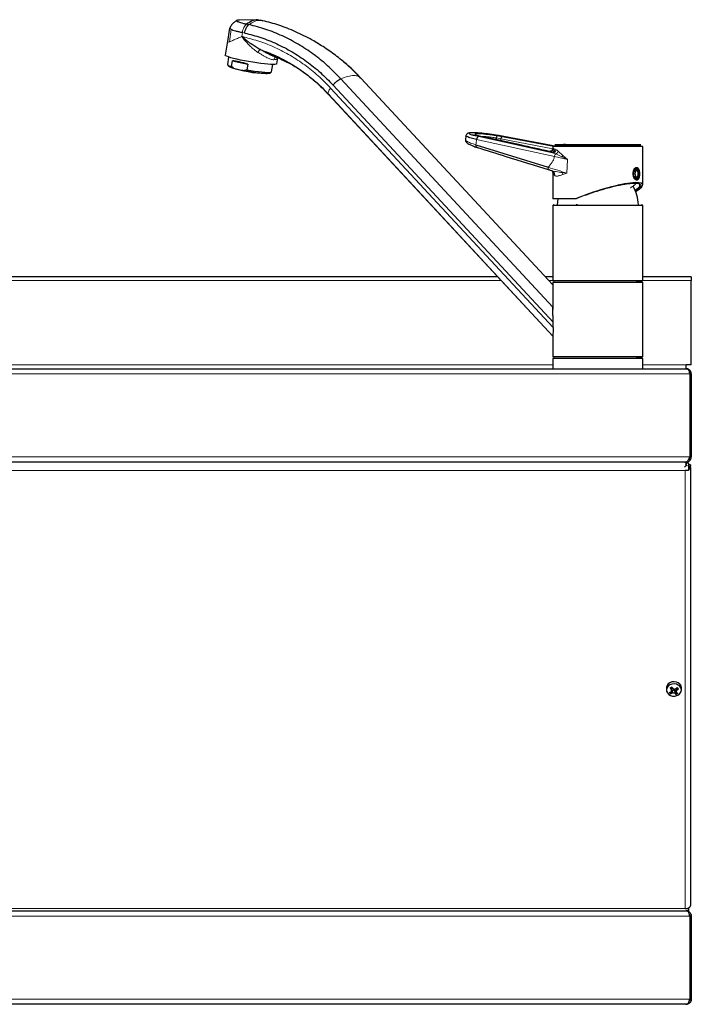
# Model space of a CAD drawing. Units: millimetres. Extents: x 0 to 210, y 0 to 297.
# Drawn here: x 62 to 86, y 223 to 258 of the extents above; entities that cross this region are included whole.
import ezdxf

# ---------------------------------------------------------------- set-up
doc = ezdxf.new("R2010")
doc.units = ezdxf.units.MM

msp = doc.modelspace()

# ---------------------------------------------------------------- linework, layer by layer
at = {"color": 7, "linetype": 'Continuous', "lineweight": 25}
for p, q in [((70.21798, 258.26241), (69.55942, 258.2503)), ((70.39823, 258.23253), (70.31299, 258.25166)), ((70.39387, 258.22347), (70.39978, 258.22221)), ((69.21956, 257.96961), (69.12773, 257.42486)), ((69.12867, 257.4299), (69.05694, 257.00379)), ((69.73136, 257.64824), (69.64836, 257.66687)), ((69.72534, 257.60303), (69.64836, 257.66687)), ((69.18081, 256.93642), (69.13665, 256.67408)), ((69.13787, 256.66815), (69.1627, 256.62199)), ((69.28708, 256.60228), (69.32013, 256.7986)), ((69.32013, 256.7986), (69.86373, 256.67659)), ((69.86373, 256.67659), (69.83068, 256.48027)), ((70.71445, 256.40847), (70.75861, 256.67082)), ((70.89771, 256.69391), (70.9338, 256.90832)), ((69.20909, 256.59262), (69.27522, 256.56418)), ((69.3587, 256.5436), (69.28708, 256.60228)), ((69.83068, 256.48027), (69.74524, 256.45685)), ((70.50422, 256.34866), (70.54753, 256.35001)), ((70.54753, 256.35001), (70.61932, 256.35522)), ((70.67278, 256.36779), (70.71135, 256.40327)), ((73.85454, 256.2117), (73.8985, 256.17818)), ((80.75114, 248.80854), (73.90295, 256.18251)), ((72.73885, 255.60828), (72.76073, 255.5916)), ((72.75628, 255.58727), (80.75114, 246.97859)), ((77.64087, 254.13119), (77.62608, 253.9808)), ((78.12208, 254.1238), (78.25465, 254.09211)), ((78.26354, 254.08941), (78.25465, 254.09211)), ((78.73498, 253.98647), (78.73237, 254.05103)), ((79.26994, 254.0292), (78.93694, 254.09211)), ((80.88447, 253.74513), (79.00307, 254.10108)), ((78.00239, 253.80721), (80.57883, 253.0037)), ((80.75114, 253.74404), (80.75114, 253.69328)), ((83.73679, 253.74404), (80.75114, 253.74404)), ((80.81675, 253.8107), (83.88554, 253.8107)), ((83.88448, 253.81071), (80.81781, 253.81071)), ((81.08448, 253.81461), (81.08448, 253.8121)), ((81.08448, 253.81461), (81.14775, 253.81461)), ((81.13114, 253.81521), (81.13114, 253.81461)), ((81.19208, 253.81521), (81.13114, 253.81521)), ((81.14775, 253.81071), (81.14775, 253.81461)), ((81.19208, 253.81521), (81.23263, 253.81521)), ((81.33247, 253.81461), (81.33247, 253.81071)), ((83.95114, 253.74404), (83.73679, 253.74404)), ((83.95114, 252.38063), (83.95114, 253.74404)), ((80.60226, 252.91918), (80.74508, 252.87418)), ((80.7154, 252.88247), (80.73175, 252.87487)), ((80.718, 252.88126), (80.73765, 252.85121)), ((80.75114, 252.80478), (80.75114, 251.8763)), ((83.6507, 252.8817), (83.68292, 252.8817)), ((83.68292, 252.9354), (83.68292, 252.8817)), ((83.73101, 252.89296), (83.70792, 252.89296)), ((83.73292, 252.89162), (83.73292, 252.93529)), ((83.64337, 252.67089), (83.68292, 252.67089)), ((83.68292, 252.67089), (83.68292, 252.61719)), ((83.70792, 252.65963), (83.73101, 252.65963)), ((83.73292, 252.61731), (83.73292, 252.66093)), ((83.78605, 252.73764), (83.78898, 252.73764)), ((83.79322, 252.7531), (83.78818, 252.7531)), ((81.55114, 251.8763), (80.75114, 251.8763)), ((81.56781, 251.8763), (81.55114, 251.8763)), ((80.75114, 251.64963), (80.75114, 248.9563)), ((80.75114, 251.64963), (81.55114, 251.64963)), ((81.55114, 251.64963), (83.95114, 251.64963)), ((81.62614, 251.66963), (81.58116, 251.66963)), ((83.95114, 248.9563), (83.95114, 251.64963)), ((78.77825, 249.10296), (52.35114, 249.10296)), ((80.75114, 249.10296), (80.47771, 249.10296)), ((81.55114, 248.9563), (80.75114, 248.9563)), ((83.95114, 248.9563), (81.55114, 248.9563)), ((85.68448, 249.10296), (83.95114, 249.10296)), ((85.68448, 249.10296), (85.68448, 248.9733)), ((85.68448, 245.9563), (85.68448, 248.9733)), ((80.75114, 248.90296), (80.75114, 247.92775)), ((80.75114, 248.90296), (83.73679, 248.90296)), ((83.73679, 248.90296), (83.95114, 248.90296)), ((83.95114, 246.24296), (83.95114, 248.90296)), ((80.74963, 248.01678), (80.75114, 248.03235)), ((80.75546, 247.28615), (80.75546, 247.48669)), ((80.75114, 246.99796), (80.75114, 246.24296)), ((83.73679, 246.24296), (80.75114, 246.24296)), ((80.75114, 246.18296), (80.75114, 245.82296)), ((83.73328, 246.18296), (80.75114, 246.18296)), ((83.72477, 246.22296), (83.71947, 246.22296)), ((83.95114, 246.18296), (83.73328, 246.18296)), ((83.95114, 246.24296), (83.73679, 246.24296)), ((83.95114, 245.82296), (83.95114, 246.18296)), ((52.53781, 245.82296), (85.49781, 245.82296)), ((85.49781, 245.82296), (85.49781, 245.9563)), ((85.68448, 245.9563), (85.49781, 245.9563)), ((85.62643, 245.6363), (85.62643, 242.6763)), ((85.68448, 245.6363), (85.63114, 245.6363)), ((85.63114, 245.6363), (85.63114, 242.6763)), ((85.68448, 245.6363), (85.68448, 242.6763)), ((85.63114, 242.6763), (85.68448, 242.6763)), ((85.4931, 242.48963), (52.54253, 242.48963)), ((85.41114, 242.48963), (85.41114, 242.4771)), ((85.51132, 242.46047), (85.4827, 242.41547)), ((85.51133, 242.37784), (85.4827, 242.40326)), ((85.4827, 242.40326), (85.49482, 242.39187)), ((85.4931, 242.48963), (85.49781, 242.48963)), ((85.53765, 242.43456), (85.51132, 242.46047)), ((85.51133, 242.37784), (85.54094, 242.3631)), ((85.59362, 242.31696), (85.58283, 242.35298)), ((85.58448, 242.45193), (85.58448, 242.1975)), ((85.65114, 242.3948), (85.59781, 242.3948)), ((85.59781, 242.34816), (85.59781, 242.3948)), ((85.59781, 242.30296), (85.59781, 242.34816)), ((85.65114, 242.3948), (85.65114, 242.34816)), ((85.65114, 242.30296), (85.65114, 242.34816)), ((85.65114, 242.30296), (85.65114, 226.67624)), ((85.58448, 242.1975), (85.46448, 242.1975)), ((84.79781, 234.44039), (84.79781, 234.364)), ((84.99794, 234.33993), (84.94436, 234.23107)), ((84.97505, 234.4675), (84.99952, 234.4405)), ((84.97861, 234.33113), (85.00415, 234.42239)), ((84.98505, 234.35416), (84.99794, 234.33993)), ((84.99794, 234.33993), (85.03605, 234.36344)), ((85.07337, 234.359), (85.10186, 234.32755)), ((85.10186, 234.32755), (85.13686, 234.34914)), ((85.10186, 234.32755), (85.14192, 234.20753)), ((85.12469, 234.40226), (85.14996, 234.29197)), ((85.17686, 234.44475), (85.22652, 234.40513)), ((85.33114, 234.364), (85.33114, 234.44039)), ((52.53781, 226.48963), (85.49781, 226.48963)), ((85.46448, 226.57078), (85.58448, 226.57078)), ((85.57594, 226.48958), (85.49806, 226.48958)), ((85.58448, 226.48987), (85.57594, 226.48958)), ((85.58448, 226.57078), (85.58448, 226.59546)), ((85.58448, 226.57078), (85.58448, 226.48987)), ((85.62643, 226.30296), (85.62643, 223.34296)), ((85.68448, 226.30296), (85.63114, 226.30296)), ((85.63114, 226.30296), (85.63114, 223.34296)), ((85.68448, 226.30296), (85.68448, 223.34296)), ((85.68448, 223.34296), (85.63114, 223.34296)), ((85.4931, 223.1563), (52.54253, 223.1563)), ((85.49781, 223.1563), (85.4931, 223.1563))]:
    msp.add_line(p, q, dxfattribs=at)
at = {"color": 8, "linetype": 'Continuous', "lineweight": 18}
for p, q in [((69.90527, 258.0915), (69.82228, 258.11013)), ((69.20798, 257.47741), (69.27145, 257.92546)), ((69.64836, 257.66687), (69.6726, 257.81084)), ((69.75559, 257.79222), (69.6726, 257.81084)), ((69.64836, 257.66687), (69.71228, 257.58727)), ((80.74963, 248.01678), (73.18563, 256.16151)), ((72.81963, 255.83126), (80.75546, 247.28615)), ((72.90626, 255.93852), (80.75546, 247.48669)), ((72.73885, 255.60828), (80.74963, 246.98247)), ((78.02563, 254.00127), (80.80298, 253.38917)), ((80.73477, 253.52102), (78.10177, 254.10131)), ((80.64345, 253.56474), (78.25465, 254.09211)), ((78.73237, 254.05103), (78.89005, 254.02145)), ((78.93694, 254.09211), (78.75821, 254.1238)), ((80.74655, 253.66358), (78.89005, 254.02145)), ((78.89005, 254.02145), (78.89042, 253.95212)), ((80.88448, 253.74468), (78.99952, 254.10131)), ((80.7794, 253.74404), (79.26994, 254.0292)), ((80.64345, 253.56474), (80.69492, 253.53733)), ((80.69492, 253.53733), (80.73477, 253.52102)), ((80.85065, 253.47995), (80.73477, 253.52102)), ((80.82039, 253.64894), (80.77215, 253.67639)), ((80.85757, 253.63262), (80.82039, 253.64894)), ((81.10266, 253.42994), (80.93569, 253.58107)), ((80.80298, 253.38917), (81.26657, 253.28401)), ((81.07238, 253.37823), (80.85065, 253.47995)), ((81.26657, 253.28401), (81.10266, 253.42994)), ((81.24261, 252.79554), (81.26657, 253.28401)), ((80.75233, 252.80478), (80.75456, 252.76974)), ((81.24261, 252.79554), (81.08741, 252.81369)), ((81.08741, 252.81369), (81.10504, 252.74683)), ((80.75456, 252.76974), (80.77633, 252.73948)), ((80.77633, 252.73948), (80.81609, 252.70611)), ((81.10503, 252.74683), (81.24261, 252.79554)), ((78.89867, 248.9733), (52.35114, 248.9733)), ((80.75114, 248.9733), (80.59813, 248.9733)), ((85.68448, 248.9733), (83.95114, 248.9733)), ((80.75114, 245.9563), (52.53781, 245.9563)), ((85.49781, 245.9563), (83.95114, 245.9563)), ((52.40919, 245.6363), (85.62643, 245.6363)), ((52.40919, 242.6763), (85.62643, 242.6763)), ((85.65114, 242.34816), (85.59781, 242.34816)), ((85.59781, 242.30296), (85.65114, 242.30296)), ((85.46448, 242.1975), (52.57114, 242.1975)), ((85.46448, 226.57078), (85.46448, 242.1975)), ((84.99952, 234.4405), (84.96553, 234.39279)), ((85.03605, 234.36344), (84.99058, 234.25018)), ((85.07337, 234.359), (85.10736, 234.23626)), ((85.14154, 234.41593), (85.18029, 234.36721)), ((52.57114, 226.57078), (85.46448, 226.57078)), ((85.62643, 226.30296), (52.40919, 226.30296)), ((52.40919, 223.34296), (85.62643, 223.34296))]:
    msp.add_line(p, q, dxfattribs=at)
at = {"color": 7, "linetype": 'Continuous', "lineweight": 25, "flags": 128}
for points in [[(70.77076, 256.67076), (70.68563, 256.67307), (70.58215, 256.67993), (70.46301, 256.69116), (70.33129, 256.70648), (70.1904, 256.72548), (70.04399, 256.74768), (69.89585, 256.7725), (69.74983, 256.7993), (69.6097, 256.82738), (69.47909, 256.85602), (69.36138, 256.88447), (69.25962, 256.912), (69.17646, 256.93789), (69.11403, 256.96148), (69.07397, 256.98215), (69.0573, 256.99937), (69.05694, 257.00379)], [(70.89771, 256.69391), (70.89675, 256.69116), (70.87771, 256.67993), (70.83535, 256.67307), (70.77076, 256.67076)], [(69.74524, 256.45685), (69.8811, 256.43231), (70.01819, 256.41), (70.15202, 256.39065), (70.27818, 256.3749), (70.39254, 256.36327), (70.49133, 256.35613), (70.57132, 256.35373), (70.62988, 256.35613), (70.66509, 256.36327), (70.67278, 256.36779)], [(69.83068, 256.48027), (69.97119, 256.4564), (70.11025, 256.43523), (70.24345, 256.41743), (70.36655, 256.40356), (70.47566, 256.39406), (70.5673, 256.38923), (70.63857, 256.38923), (70.6872, 256.39406), (70.71135, 256.40327)], [(83.78935, 252.7763), (83.78491, 252.82094), (83.77226, 252.85879), (83.75334, 252.88408), (83.73101, 252.89296), (83.70869, 252.88408), (83.68976, 252.85879), (83.67712, 252.82094), (83.67268, 252.7763), (83.67712, 252.73165), (83.68976, 252.6938), (83.70869, 252.66851), (83.73101, 252.65963), (83.75334, 252.66851), (83.77226, 252.6938), (83.78491, 252.73165), (83.78935, 252.7763)], [(80.92609, 251.8763), (80.91038, 251.77693), (80.90114, 251.66963)], [(85.27805, 234.57214), (85.2215, 234.61823), (85.15099, 234.64852), (85.0728, 234.66031), (84.99387, 234.65257), (84.92121, 234.62597), (84.86128, 234.58288), (84.81941, 234.52713), (84.79931, 234.46367), (84.79781, 234.44039)], [(85.27805, 234.49575), (85.2215, 234.54184), (85.15099, 234.57213), (85.0728, 234.58392), (84.99387, 234.57618), (84.92121, 234.54958), (84.86128, 234.50649), (84.81941, 234.45074), (84.79931, 234.38728), (84.80277, 234.32176), (84.82949, 234.25999), (84.87709, 234.20746), (84.94133, 234.16884), (85.01652, 234.14756), (85.09597, 234.14551), (85.17263, 234.16288), (85.23967, 234.19811), (85.29114, 234.24809), (85.32248, 234.30837), (85.33089, 234.37359), (85.31563, 234.43796), (85.27805, 234.49575)]]:
    msp.add_lwpolyline(points, dxfattribs=at)
at = {"color": 8, "linetype": 'Continuous', "lineweight": 18}
for centre, radius, start, end in [((69.43885, 257.82717), 0.36376, 318.738063, 321.962099), ((70.44524, 257.00458), 0.2364, 124.154502, 156.132635), ((70.92727, 256.81902), 0.12978, 115.062532, 172.103374), ((88.77334, 252.61562), 10.83667, 172.653666, 173.687078), ((80.70574, 253.65149), 0.11468, 264.584326, 358.724005), ((80.80624, 253.60361), 0.13139, 289.755305, 350.121454), ((80.93476, 253.37788), 0.13226, 129.488753, 175.101349), ((80.95662, 253.48075), 0.15463, 318.472772, 340.819223), ((80.58406, 252.74568), 0.19237, 358.151987, 44.159886)]:
    msp.add_arc(centre, radius, start, end, dxfattribs=at)
at = {"color": 7, "linetype": 'Continuous', "lineweight": 25}
for centre, radius, start, end in [((69.32644, 256.89337), 0.29374, 230.061019, 262.299357), ((69.42846, 257.00228), 0.46395, 235.0524, 261.352936), ((70.68788, 261.00782), 4.66278, 252.364267, 267.742671), ((80.81781, 253.74404), 0.06667, 0.934723, 90), ((83.88448, 253.74404), 0.06667, 90, 180), ((83.67933, 252.94346), 0.00882, 269.908315, 294.026837), ((83.70937, 252.85634), 0.03665, 92.276842, 136.206891), ((83.62206, 252.81041), 0.16698, 1.557725, 48.402558), ((83.54803, 252.79977), 0.27091, 355.028143, 40.90761), ((83.83803, 252.8201), 0.04932, 185.98642, 204.696997), ((83.67935, 252.60923), 0.00872, 65.85319, 92.953173), ((83.70937, 252.69625), 0.03665, 223.793098, 267.723164), ((83.62206, 252.74218), 0.16698, 311.597415, 358.442285), ((83.83803, 252.73249), 0.04932, 155.303003, 174.01358), ((83.73952, 252.7763), 0.0585, 336.640659, 23.359341), ((82.33624, 251.59766), 1.46667, 2.812424, 30.095544), ((80.77114, 251.64963), 0.02, 0, 90), ((83.93114, 251.64963), 0.02, 90, 180), ((80.77114, 248.9563), 0.02, 270, 0), ((83.93114, 248.9563), 0.02, 180, 270), ((80.77114, 248.90296), 0.02, 0, 90), ((83.93114, 248.90296), 0.02, 90, 180), ((80.77114, 246.24296), 0.02, 270, 0), ((80.77114, 246.18296), 0.02, 0, 90), ((83.93114, 246.24296), 0.02, 180, 270), ((83.93114, 246.18296), 0.02, 90, 180), ((85.55311, 242.31597), 0.09889, 288.492642, 352.443436), ((85.5458, 242.30496), 0.05205, 317.995571, 357.80331), ((85.13757, 234.43896), 0.19358, 0.423632, 43.471743), ((84.66653, 234.91351), 0.67851, 290.34592, 294.570644), ((85.33707, 234.62903), 0.5591, 218.979479, 225.379898), ((78.6732, 244.64725), 11.97249, 301.512119, 301.827362), ((86.13938, 235.28231), 1.47281, 214.867003, 217.153894), ((84.70845, 234.86725), 0.67851, 290.34592, 294.570644), ((86.19545, 235.31689), 1.47281, 214.867003, 217.153894), ((84.98577, 234.42734), 0.01903, 344.865252, 43.746719), ((85.05189, 234.33756), 0.03034, 44.935237, 121.475271), ((85.5452, 234.72773), 0.65821, 228.303004, 232.216021), ((84.42665, 235.32813), 1.15895, 307.887519, 310.843781), ((84.87108, 234.70931), 0.57021, 298.358409, 304.981072), ((85.60126, 234.76232), 0.65821, 228.303004, 232.216021), ((84.46857, 235.28187), 1.15895, 307.887519, 310.843781), ((80.96046, 230.58178), 5.72864, 41.867516, 42.491861), ((85.46842, 226.85569), 0.28493, 269.20691, 294.035937), ((85.55311, 226.68925), 0.09889, 288.492642, 352.443436)]:
    msp.add_arc(centre, radius, start, end, dxfattribs=at)
for centre, major_axis, ratio, start_param, end_param in [((69.91012, 256.44965), (0.76018, -0.29728), 0.24111358, 1.7256086, 2.54788423), ((82.35114, 251.8763), (1.5977, 0.51921), 0.1650759, 5.65890664, 8.32398706), ((81.71128, 251.60737), (1.82055, 0.61413), 0.15654263, 1.59430156, 1.59681344)]:
    msp.add_ellipse(centre, major_axis=major_axis, ratio=ratio, start_param=start_param, end_param=end_param, dxfattribs=at)
for points, knots in [([(69.49714, 258.24638), (69.47139, 258.23306), (69.4126, 258.20265), (69.32906, 258.12895), (69.26166, 258.04904), (69.23433, 257.98897), (69.22578, 257.97019)], [0, 0, 0, 0, 0.22620483, 0.51662015, 0.84885425, 1, 1, 1, 1]), ([(69.56601, 258.25026), (69.56569, 258.25027), (69.53743, 258.25119), (69.5027, 258.24809), (69.4669, 258.24059), (69.46166, 258.22744), (69.48367, 258.20993), (69.53293, 258.18848), (69.60765, 258.16415), (69.70374, 258.13766), (69.78276, 258.11933), (69.82228, 258.11017)], [0, 0, 0, 0, 0.00146271, 0.12628052, 0.2510976, 0.37591393, 0.50073252, 0.62555421, 0.75036789, 0.87518571, 1, 1, 1, 1]), ([(70.31087, 258.2421), (70.2794, 258.25079), (70.18824, 258.27594), (70.02116, 258.23756), (69.88857, 258.15261), (69.82228, 258.11013)], [0, 0, 0, 0, 0.20867691, 0.60433846, 1, 1, 1, 1]), ([(73.18563, 256.16152), (73.02961, 256.32065), (72.71837, 256.63809), (72.20625, 257.0472), (71.66749, 257.40286), (71.1016, 257.69713), (70.5139, 257.93512), (70.10848, 258.0393), (69.90527, 258.09152)], [0, 0, 0, 0, 0.16736693, 0.33388105, 0.49997441, 0.66607777, 0.83261993, 1, 1, 1, 1]), ([(73.8597, 256.2171), (73.73324, 256.34638), (73.47455, 256.61084), (73.0525, 256.9597), (72.61356, 257.27331), (72.12289, 257.57137), (71.57861, 257.84309), (70.9905, 258.07809), (70.59264, 258.18077), (70.40186, 258.23001)], [0, 0, 0, 0, 0.13165709, 0.26932294, 0.40173526, 0.529702, 0.69441669, 0.85347295, 1, 1, 1, 1]), ([(69.22388, 257.9656), (69.22257, 257.96143), (69.21929, 257.95101), (69.25189, 257.93504), (69.27145, 257.92546)], [0, 0, 0, 0, 0.39981364, 1, 1, 1, 1]), ([(69.27145, 257.92546), (69.29188, 257.91718), (69.33274, 257.90062), (69.42591, 257.87211), (69.53802, 257.84198), (69.62774, 257.82122), (69.6726, 257.81084)], [0, 0, 0, 0, 0.24999837, 0.50000393, 0.75000366, 1, 1, 1, 1]), ([(69.75559, 257.79222), (69.94896, 257.74259), (70.33675, 257.64307), (70.90136, 257.41506), (71.44812, 257.13099), (71.96853, 256.78719), (72.46016, 256.39377), (72.75783, 256.09), (72.90626, 255.93852)], [0, 0, 0, 0, 0.16581925, 0.33254444, 0.49999999, 0.66744782, 0.83417689, 1, 1, 1, 1]), ([(69.73134, 257.64823), (69.73014, 257.64064), (69.72775, 257.62552), (69.72613, 257.6105), (69.72533, 257.60302)], [0, 0, 0, 0, 0.50192392, 1, 1, 1, 1]), ([(70.31251, 257.20021), (70.26163, 257.22792), (70.16013, 257.2832), (70.06018, 257.35118), (70.00321, 257.39126), (69.98548, 257.40387), (69.94229, 257.43496), (69.87621, 257.4841), (69.7964, 257.54591), (69.74707, 257.58557), (69.72534, 257.60303)], [0, 0, 0, 0, 0.23869908, 0.47616871, 0.49938209, 0.52973376, 0.56723037, 0.72259677, 0.87785422, 1, 1, 1, 1]), ([(70.3125, 257.20021), (70.46203, 257.14577), (70.76064, 257.03705), (71.19243, 256.82368), (71.60903, 256.57553), (72.00711, 256.28931), (72.38743, 255.96992), (72.62154, 255.72897), (72.73883, 255.60826)], [0, 0, 0, 0, 0.16696547, 0.33343407, 0.49968574, 0.666006, 0.83267296, 1, 1, 1, 1]), ([(70.74842, 256.98438), (70.72756, 256.99257), (70.67916, 257.01158), (70.59274, 257.05227), (70.47911, 257.11013), (70.3856, 257.16073), (70.32583, 257.19302), (70.31576, 257.19846), (70.31284, 257.20003), (70.31251, 257.20021)], [0, 0, 0, 0, 0.15967902, 0.37039586, 0.61424885, 0.93556276, 0.98134844, 0.99788316, 1, 1, 1, 1]), ([(70.80045, 256.96334), (70.79855, 256.96365), (70.75784, 256.97035), (70.65348, 257.01937), (70.53613, 257.07822), (70.46103, 257.12046), (70.44484, 257.12957)], [0, 0, 0, 0, 0.02075076, 0.44497629, 0.88031927, 1, 1, 1, 1]), ([(70.74787, 256.98294), (70.77886, 256.97158), (70.89497, 256.92903), (71.10899, 256.83535), (71.40028, 256.68938), (71.72468, 256.49504), (72.07633, 256.24215), (72.44374, 255.92938), (72.67759, 255.67857), (72.79738, 255.55009)], [0, 0, 0, 0, 0.04131673, 0.15474568, 0.28705529, 0.4382181, 0.60868992, 0.799559, 1, 1, 1, 1]), ([(73.92038, 256.16153), (73.7644, 256.32533), (73.55568, 256.5445), (73.32288, 256.72757), (73.26406, 256.77382)], [0, 0, 0, 0, 0.747348735, 1, 1, 1, 1]), ([(77.82711, 254.2367), (77.82617, 254.2367), (77.8056, 254.23679), (77.76931, 254.23152), (77.72758, 254.22278), (77.68507, 254.19592), (77.65854, 254.16682), (77.64725, 254.14145), (77.64395, 254.13405)], [0, 0, 0, 0, 0.01342314, 0.29500464, 0.57796387, 0.73896936, 0.92377666, 1, 1, 1, 1]), ([(78.99952, 254.10131), (78.92105, 254.11553), (78.79679, 254.13806), (78.61272, 254.1665), (78.45578, 254.18858), (78.29243, 254.2087), (78.1327, 254.22504), (77.98849, 254.23577), (77.87184, 254.23951), (77.79198, 254.23577), (77.75323, 254.22503), (77.75378, 254.20871), (77.78888, 254.18852), (77.84056, 254.16878), (77.88761, 254.1553), (77.90571, 254.15011)], [0, 0, 0, 0, 0.107996667, 0.171000272, 0.24007954, 0.314929363, 0.394778541, 0.478346703, 0.563906561, 0.64946642, 0.733034581, 0.81288376, 0.887733582, 0.956812851, 1, 1, 1, 1]), ([(77.62627, 253.98723), (77.62591, 253.98411), (77.62504, 253.97651), (77.62525, 253.9638), (77.62849, 253.94483), (77.64027, 253.91971), (77.66655, 253.88853), (77.71368, 253.85196), (77.78871, 253.81001), (77.89612, 253.76298), (77.99132, 253.73114), (78.04155, 253.71434)], [0, 0, 0, 0, 0.01809197, 0.04405764, 0.10116922, 0.19030245, 0.30482422, 0.44402126, 0.60697413, 0.79264557, 1, 1, 1, 1]), ([(78.02563, 254.00127), (77.99237, 254.00879), (77.92214, 254.02466), (77.82845, 254.04874), (77.74344, 254.07372), (77.67862, 254.09802), (77.64199, 254.11751), (77.6448, 254.12606), (77.64584, 254.12925)], [0, 0, 0, 0, 0.142549887, 0.300994323, 0.476171813, 0.668242295, 0.876357434, 1, 1, 1, 1]), ([(78.11173, 254.10006), (78.07802, 254.10736), (78.02963, 254.11783), (77.96447, 254.13557), (77.92981, 254.14369), (77.89973, 254.15168), (77.89373, 254.15319), (77.89233, 254.15354)], [0, 0, 0, 0, 0.36144968, 0.51868797, 0.70234699, 0.93036579, 1, 1, 1, 1]), ([(80.61192, 253.57182), (80.26827, 253.64771), (79.48542, 253.82059), (78.70287, 253.99355), (78.26383, 254.09059)], [0, 0, 0, 0, 0.43896191, 1, 1, 1, 1]), ([(78.01262, 253.72343), (78.36537, 253.61361), (79.23367, 253.34328), (80.10404, 253.07365), (80.62081, 252.91356)], [0, 0, 0, 0, 0.40625014, 1, 1, 1, 1]), ([(80.75097, 253.70071), (80.75074, 253.68851), (80.75038, 253.66909), (80.73634, 253.63527), (80.71544, 253.60669), (80.69066, 253.58689), (80.66872, 253.57511), (80.65618, 253.56993), (80.65077, 253.56811), (80.64709, 253.56706), (80.6408, 253.56574), (80.63057, 253.5681), (80.62334, 253.56977)], [0, 0, 0, 0, 0.16369188, 0.26066276, 0.35520183, 0.49021149, 0.54917918, 0.59547166, 0.63490884, 0.67328695, 0.76893703, 1, 1, 1, 1]), ([(81.14775, 253.81461), (81.14881, 253.81461), (81.15094, 253.81462), (81.15694, 253.81467), (81.16422, 253.81474), (81.1722, 253.81484), (81.1799, 253.81494), (81.18648, 253.81504), (81.1912, 253.81513), (81.1935, 253.81519), (81.19328, 253.81521), (81.19231, 253.81521), (81.19208, 253.81521)], [0, 0, 0, 0, 0.10736125, 0.21472236, 0.32208754, 0.42946128, 0.53684301, 0.64422868, 0.75161249, 0.85898945, 0.96635761, 1, 1, 1, 1]), ([(81.23263, 253.81521), (81.23341, 253.81521), (81.23499, 253.8152), (81.23454, 253.81516), (81.23272, 253.81512), (81.23212, 253.81511)], [0, 0, 0, 0, 0.39999728, 0.79999404, 1, 1, 1, 1]), ([(80.75456, 252.76974), (80.75349, 252.79062), (80.75203, 252.81905), (80.73965, 252.84423), (80.73636, 252.85093)], [0, 0, 0, 0, 0.73433597, 1, 1, 1, 1]), ([(83.73746, 253.00296), (83.72857, 253.00186), (83.7067, 252.99915), (83.67125, 252.97126), (83.63765, 252.9199), (83.61489, 252.85237), (83.60677, 252.77633), (83.6149, 252.6999), (83.63792, 252.63212), (83.67163, 252.58078), (83.71067, 252.55124), (83.74983, 252.54669), (83.78449, 252.568), (83.81138, 252.61274), (83.82903, 252.67549), (83.83716, 252.74944), (83.8357, 252.82672), (83.82452, 252.89859), (83.80374, 252.95601), (83.77447, 252.99506), (83.7498, 253.00033), (83.73746, 253.00296)], [0, 0, 0, 0, 0.03695271, 0.09082311, 0.14446832, 0.19764881, 0.25084524, 0.30451811, 0.3583811, 0.41185969, 0.46498085, 0.51831537, 0.57211298, 0.62590081, 0.6792177, 0.7323326, 0.78583129, 0.83970119, 0.89335105, 0.94666911, 1, 1, 1, 1]), ([(83.63473, 252.75833), (83.63447, 252.76048), (83.63137, 252.78605), (83.63693, 252.83497), (83.65106, 252.89048), (83.67017, 252.92753), (83.68972, 252.94858), (83.70917, 252.95797), (83.73085, 252.95695), (83.74596, 252.93873), (83.75173, 252.93176)], [0, 0, 0, 0, 0.016463717, 0.19652537, 0.351466776, 0.484523682, 0.605295728, 0.719396884, 0.892740691, 1, 1, 1, 1]), ([(83.78721, 252.85318), (83.78949, 252.84027), (83.79383, 252.81564), (83.79555, 252.76782), (83.79099, 252.71776), (83.77997, 252.67478), (83.76665, 252.64189), (83.7502, 252.61527), (83.72942, 252.59815), (83.70957, 252.59431), (83.68859, 252.60372), (83.66979, 252.62716), (83.65791, 252.64695), (83.65343, 252.66281), (83.65219, 252.66719)], [0, 0, 0, 0, 0.07673628, 0.14634693, 0.263275, 0.35061975, 0.4077056, 0.49572331, 0.60176043, 0.69837454, 0.81832814, 0.89768672, 0.97174253, 1, 1, 1, 1]), ([(83.29827, 252.39265), (83.27017, 252.38775), (83.1852, 252.37293), (83.03133, 252.34106), (82.81813, 252.29064), (82.57643, 252.22568), (82.31259, 252.14656), (82.05407, 252.06094), (81.80343, 251.97079), (81.65, 251.90908), (81.57238, 251.87786)], [0, 0, 0, 0, 0.056328864, 0.170306603, 0.284300584, 0.428708356, 0.573157611, 0.716392773, 0.856503765, 1, 1, 1, 1]), ([(83.86121, 252.39265), (83.8553, 252.39687), (83.83742, 252.40962), (83.78765, 252.42402), (83.70373, 252.43207), (83.59332, 252.42979), (83.45955, 252.41778), (83.35203, 252.40102), (83.29826, 252.39265)], [0, 0, 0, 0, 0.08886538, 0.26868844, 0.44850097, 0.62656317, 0.81327372, 1, 1, 1, 1]), ([(83.51278, 252.28201), (83.52259, 252.28555), (83.56398, 252.30045), (83.62728, 252.34576), (83.68408, 252.39245), (83.70721, 252.4243), (83.71083, 252.42928)], [0, 0, 0, 0, 0.12515191, 0.5274888, 0.92599565, 1, 1, 1, 1]), ([(83.67393, 252.18149), (83.70602, 252.20355), (83.77854, 252.25339), (83.83455, 252.31542), (83.86041, 252.35799), (83.8525, 252.37298), (83.85144, 252.37498)], [0, 0, 0, 0, 0.28159468, 0.63656257, 0.95152258, 1, 1, 1, 1]), ([(83.68317, 252.15477), (83.71997, 252.17958), (83.7975, 252.23184), (83.8617, 252.29788), (83.88896, 252.35433), (83.87047, 252.37988), (83.86122, 252.39265)], [0, 0, 0, 0, 0.23999268, 0.50557399, 0.75281965, 1, 1, 1, 1]), ([(83.71947, 248.92296), (83.76334, 248.92296), (83.85371, 248.92296), (83.91071, 248.92296), (83.93106, 248.92296), (83.92961, 248.92296), (83.92916, 248.92296)], [0, 0, 0, 0, 0.34939876, 0.71972638, 0.91285703, 1, 1, 1, 1]), ([(80.75546, 247.48669), (80.75461, 247.55774), (80.75319, 247.67617), (80.74874, 247.8294), (80.74701, 247.93738), (80.7489, 247.99479), (80.74963, 248.01678)], [0, 0, 0, 0, 0.359791649, 0.599723984, 0.846667038, 1, 1, 1, 1]), ([(80.75546, 247.28615), (80.75516, 247.24419), (80.75463, 247.17165), (80.75076, 247.07737), (80.74768, 247.01607), (80.74762, 246.98954), (80.74917, 246.98408), (80.74963, 246.98247)], [0, 0, 0, 0, 0.296663168, 0.512932036, 0.730594748, 0.920897043, 1, 1, 1, 1]), ([(83.92916, 246.20296), (83.92961, 246.20296), (83.93106, 246.20296), (83.91071, 246.20296), (83.85371, 246.20296), (83.76334, 246.20296), (83.71947, 246.20296)], [0, 0, 0, 0, 0.08714297, 0.28027362, 0.65060124, 1, 1, 1, 1]), ([(85.49781, 245.82296), (85.51563, 245.81992), (85.54492, 245.81492), (85.57924, 245.7858), (85.5978, 245.75685), (85.60975, 245.72513), (85.6197, 245.68418), (85.62411, 245.65283), (85.62643, 245.6363)], [0, 0, 0, 0, 0.28943674, 0.47567667, 0.58476379, 0.70779642, 0.84593893, 1, 1, 1, 1]), ([(85.68448, 245.6363), (85.68438, 245.64083), (85.68407, 245.65459), (85.68126, 245.67283), (85.67655, 245.69073), (85.67034, 245.70867), (85.66204, 245.72591), (85.652, 245.74183), (85.64083, 245.75689), (85.62824, 245.77037), (85.61356, 245.78302), (85.60054, 245.79247), (85.58563, 245.80132), (85.56998, 245.80874), (85.55468, 245.81432), (85.54002, 245.81831), (85.52611, 245.82097), (85.512, 245.82265), (85.50255, 245.82286), (85.49781, 245.82296)], [0, 0, 0, 0, 0.041965551, 0.127155535, 0.170466368, 0.215057241, 0.30571081, 0.351865516, 0.397381038, 0.489805646, 0.536782208, 0.598457514, 0.660604271, 0.724076245, 0.787953813, 0.840438335, 0.89313278, 0.946461244, 1, 1, 1, 1]), ([(85.63114, 245.6363), (85.63107, 245.63956), (85.63085, 245.64945), (85.62882, 245.66253), (85.62549, 245.67507), (85.62165, 245.68647), (85.61781, 245.69405), (85.61537, 245.69888)], [0, 0, 0, 0, 0.1462091, 0.4435904, 0.59509987, 0.74185181, 1, 1, 1, 1]), ([(85.62643, 242.6763), (85.61594, 242.65323), (85.59496, 242.6071), (85.56348, 242.54725), (85.53202, 242.50514), (85.50849, 242.49055), (85.49557, 242.48978), (85.4931, 242.48963)], [0, 0, 0, 0, 0.23595581, 0.47199076, 0.70802629, 0.94406189, 1, 1, 1, 1]), ([(85.49781, 242.48963), (85.52087, 242.49213), (85.56701, 242.49712), (85.62685, 242.53578), (85.66897, 242.59166), (85.68355, 242.64245), (85.68433, 242.67085), (85.68448, 242.6763)], [0, 0, 0, 0, 0.23595581, 0.47199076, 0.70802629, 0.94406189, 1, 1, 1, 1]), ([(85.57398, 242.56971), (85.57899, 242.5725), (85.59952, 242.58391), (85.62387, 242.62181), (85.62868, 242.65783), (85.63114, 242.6763)], [0, 0, 0, 0, 0.13605471, 0.55717035, 1, 1, 1, 1]), ([(85.51132, 242.46047), (85.49566, 242.4689), (85.46435, 242.48576), (85.42888, 242.48834), (85.41114, 242.48963)], [0, 0, 0, 0, 0.4999999, 1, 1, 1, 1]), ([(85.44609, 242.31659), (85.45189, 242.32088), (85.47525, 242.33816), (85.49584, 242.36081), (85.51133, 242.37784)], [0, 0, 0, 0, 0.24821344, 1, 1, 1, 1]), ([(85.58448, 242.32825), (85.58868, 242.32454), (85.59799, 242.31632), (85.59788, 242.30769), (85.59781, 242.30296)], [0, 0, 0, 0, 0.45147477, 1, 1, 1, 1]), ([(84.94867, 234.29644), (84.95426, 234.29972), (84.96611, 234.30667), (84.97757, 234.32433), (84.98241, 234.34654), (84.97909, 234.37099), (84.96989, 234.38579), (84.96553, 234.39279)], [0, 0, 0, 0, 0.17543729, 0.37157574, 0.58301906, 0.80253086, 1, 1, 1, 1]), ([(85.10736, 234.23626), (85.10231, 234.23999), (85.09162, 234.24789), (85.06838, 234.25583), (85.04124, 234.25966), (85.01329, 234.2583), (84.99788, 234.25279), (84.99058, 234.25018)], [0, 0, 0, 0, 0.17543729, 0.37157574, 0.58301906, 0.80253086, 1, 1, 1, 1]), ([(85.02159, 234.42738), (85.02664, 234.42188), (85.03734, 234.41023), (85.06058, 234.39925), (85.08771, 234.39508), (85.11566, 234.39921), (85.13108, 234.40888), (85.13838, 234.41346)], [0, 0, 0, 0, 0.17543729, 0.37157574, 0.58301906, 0.80253086, 1, 1, 1, 1]), ([(85.18029, 234.36721), (85.1747, 234.36215), (85.16285, 234.35146), (85.15139, 234.33076), (85.14655, 234.3082), (85.14987, 234.28652), (85.15907, 234.27588), (85.16343, 234.27085)], [0, 0, 0, 0, 0.17543729, 0.37157574, 0.58301906, 0.80253086, 1, 1, 1, 1]), ([(85.62643, 226.30296), (85.62598, 226.30662), (85.62509, 226.31385), (85.62359, 226.32451), (85.622, 226.33484), (85.62031, 226.34482), (85.61851, 226.35441), (85.61661, 226.3636), (85.6146, 226.37239), (85.61249, 226.38076), (85.61027, 226.38871), (85.60796, 226.39624), (85.60553, 226.40335), (85.60301, 226.41004), (85.60038, 226.41632), (85.59764, 226.42219), (85.59481, 226.42768), (85.59186, 226.43279), (85.58882, 226.43754), (85.58488, 226.44302), (85.57948, 226.4495), (85.57216, 226.45704), (85.56337, 226.46477), (85.55311, 226.4723), (85.54139, 226.47917), (85.5282, 226.48481), (85.51354, 226.48883), (85.5032, 226.48935), (85.49781, 226.48963)], [0, 0, 0, 0, 0.03399626, 0.06722511, 0.09969209, 0.13140313, 0.16236459, 0.19258331, 0.22206666, 0.25082257, 0.27885958, 0.30618691, 0.33281453, 0.35875321, 0.38401459, 0.4086113, 0.43255701, 0.45586653, 0.47855593, 0.50064262, 0.53868285, 0.58364387, 0.63555928, 0.69445049, 0.76033173, 0.83321281, 0.91310061, 1, 1, 1, 1]), ([(85.49781, 226.48963), (85.52014, 226.48963), (85.54206, 226.48572), (85.57384, 226.47382), (85.58422, 226.46883), (85.60391, 226.45697), (85.61328, 226.45013), (85.63144, 226.43387), (85.63999, 226.42459), (85.65523, 226.40409), (85.66203, 226.39268), (85.67846, 226.35682), (85.68448, 226.33011), (85.68448, 226.30296)], [0, 0, 0, 0, 0.25, 0.25, 0.375, 0.375, 0.5, 0.5, 0.625, 0.625, 0.75, 0.75, 1, 1, 1, 1]), ([(85.61623, 226.36314), (85.62147, 226.35125), (85.62984, 226.33225), (85.63079, 226.31093), (85.63114, 226.30296)], [0, 0, 0, 0, 0.62599036, 1, 1, 1, 1]), ([(85.4931, 223.1563), (85.49589, 223.15637), (85.50137, 223.1565), (85.50936, 223.15759), (85.51698, 223.15924), (85.52423, 223.16141), (85.53109, 223.16403), (85.53758, 223.16702), (85.5437, 223.1703), (85.54944, 223.17382), (85.5548, 223.17751), (85.55979, 223.18131), (85.5644, 223.18517), (85.56863, 223.18904), (85.57249, 223.19287), (85.57598, 223.19661), (85.57909, 223.20024), (85.58307, 223.20531), (85.58787, 223.21247), (85.59339, 223.22255), (85.59872, 223.2343), (85.60385, 223.24785), (85.60878, 223.26328), (85.61352, 223.2806), (85.61806, 223.29981), (85.62243, 223.32079), (85.62507, 223.33544), (85.62643, 223.34296)], [0, 0, 0, 0, 0.04415523, 0.08657228, 0.12725189, 0.16619492, 0.20340236, 0.23887534, 0.27261518, 0.30462343, 0.33490187, 0.36345267, 0.39027837, 0.41538208, 0.43876758, 0.46043957, 0.48040396, 0.49866833, 0.54032099, 0.58532341, 0.63376763, 0.68572723, 0.74126166, 0.80041943, 0.86324052, 0.92975811, 1, 1, 1, 1]), ([(85.68448, 223.34296), (85.68442, 223.33928), (85.68429, 223.33201), (85.68331, 223.3213), (85.68181, 223.31092), (85.67977, 223.30092), (85.67728, 223.29131), (85.67436, 223.2821), (85.67108, 223.27332), (85.66748, 223.26496), (85.6636, 223.25703), (85.65949, 223.24953), (85.65519, 223.24246), (85.65073, 223.23582), (85.64617, 223.22959), (85.64153, 223.22377), (85.63684, 223.21834), (85.63214, 223.21329), (85.62746, 223.20861), (85.62169, 223.20324), (85.61422, 223.19689), (85.60429, 223.18945), (85.59226, 223.18171), (85.57798, 223.1741), (85.56134, 223.16709), (85.54226, 223.16129), (85.52079, 223.15713), (85.50569, 223.15658), (85.49781, 223.1563)], [0, 0, 0, 0, 0.03426994, 0.06774422, 0.10042666, 0.13232138, 0.16343281, 0.19376571, 0.22332524, 0.25211695, 0.28014689, 0.30742157, 0.33394809, 0.35973416, 0.38478818, 0.40911931, 0.43273754, 0.45565382, 0.4778801, 0.49942952, 0.53596108, 0.57987792, 0.63122209, 0.69001928, 0.75628615, 0.83003384, 0.91127002, 1, 1, 1, 1]), ([(85.63114, 223.34296), (85.63017, 223.33177), (85.62831, 223.31047), (85.62075, 223.28688), (85.61345, 223.27795), (85.61203, 223.27621)], [0, 0, 0, 0, 0.47132496, 0.89708352, 1, 1, 1, 1])]:
    msp.add_open_spline(points, degree=3, knots=knots, dxfattribs=at)
at = {"color": 8, "linetype": 'Continuous', "lineweight": 18}
for points in [[(69.82228, 258.11013), (69.80559, 258.09499), (69.77222, 258.0647), (69.72833, 257.99163), (69.69253, 257.90537), (69.67924, 257.84235), (69.6726, 257.81084)], [(72.81963, 255.83126), (72.80201, 255.80778), (72.76678, 255.76083), (72.73615, 255.69656), (72.72377, 255.64212), (72.73383, 255.61956), (72.73885, 255.60828)]]:
    msp.add_open_spline(points, degree=3, dxfattribs=at)
at = {"color": 7, "linetype": 'Continuous', "lineweight": 25}
for points in [[(69.75559, 257.79222), (69.76224, 257.82373), (69.77552, 257.88674), (69.81132, 257.97301), (69.85521, 258.04608), (69.88858, 258.07636), (69.90527, 258.0915)], [(69.3587, 256.5436), (69.42238, 256.5247), (69.54972, 256.48688), (69.68006, 256.46686), (69.74524, 256.45685)], [(72.90626, 255.93852), (72.92656, 255.962), (72.96715, 256.00895), (73.04033, 256.07322), (73.11588, 256.12766), (73.16238, 256.15022), (73.18563, 256.16151)], [(78.10177, 254.10131), (78.09765, 254.10107), (78.08941, 254.1006), (78.07678, 254.09489), (78.0646, 254.08575), (78.05329, 254.07319), (78.04333, 254.05781), (78.03516, 254.04021), (78.0289, 254.0211), (78.02672, 254.00788), (78.02563, 254.00127)], [(83.6261, 252.76699), (83.62827, 252.73998), (83.6326, 252.68596), (83.65814, 252.61905), (83.69345, 252.57598), (83.73461, 252.56344), (83.77496, 252.58329), (83.80846, 252.63253), (83.82998, 252.70366), (83.83626, 252.78584), (83.82633, 252.86657), (83.80171, 252.93356), (83.76614, 252.9766), (83.72507, 252.98915), (83.68464, 252.96929), (83.65139, 252.92008), (83.62895, 252.84887), (83.62705, 252.79429), (83.6261, 252.76699)], [(85.48547, 242.48963), (85.50198, 242.48793), (85.53498, 242.48454), (85.56798, 242.4628), (85.58448, 242.45193)]]:
    msp.add_open_spline(points, degree=3, dxfattribs=at)
at = {"color": 8, "linetype": 'Continuous', "lineweight": 18}
for points, knots in [([(69.90527, 258.0915), (69.97157, 258.13398), (70.10415, 258.21893), (70.27124, 258.25731), (70.36239, 258.23216), (70.39387, 258.22347)], [0, 0, 0, 0, 0.39566154, 0.79132309, 1, 1, 1, 1]), ([(69.13388, 257.42905), (69.13483, 257.43562), (69.13723, 257.45212), (69.18142, 257.46791), (69.20798, 257.47741)], [0, 0, 0, 0, 0.39876782, 1, 1, 1, 1]), ([(69.20798, 257.47741), (69.2217, 257.48197), (69.24982, 257.49133), (69.30517, 257.51457), (69.3844, 257.55013), (69.49629, 257.60158), (69.59626, 257.6445), (69.64836, 257.66687)], [0, 0, 0, 0, 0.14152602, 0.29009212, 0.45392976, 0.71540085, 1, 1, 1, 1]), ([(70.22905, 257.10024), (70.18222, 257.13229), (70.08917, 257.19598), (69.98818, 257.28887), (69.91523, 257.36107), (69.86631, 257.41198), (69.81735, 257.46526), (69.76548, 257.52393), (69.73148, 257.56441), (69.71228, 257.58727)], [0, 0, 0, 0, 0.24027387, 0.47742755, 0.56720955, 0.66831478, 0.77248073, 0.87155583, 1, 1, 1, 1]), ([(69.73136, 257.64824), (69.9209, 257.5996), (70.30102, 257.50205), (70.85445, 257.27855), (71.39039, 257.00011), (71.90049, 256.66311), (72.38237, 256.27748), (72.67414, 255.97973), (72.81963, 255.83126)], [0, 0, 0, 0, 0.16582315, 0.33255226, 0.50000001, 0.66745564, 0.83418079, 1, 1, 1, 1]), ([(70.79872, 256.83685), (70.7615, 256.84094), (70.70813, 256.8468), (70.62235, 256.87963), (70.55454, 256.91042), (70.47535, 256.95221), (70.3861, 257.00384), (70.30266, 257.05489), (70.24954, 257.08761), (70.22905, 257.10024)], [0, 0, 0, 0, 0.25280724, 0.36244602, 0.47844825, 0.61220431, 0.76057267, 0.90763509, 1, 1, 1, 1]), ([(70.9274, 256.91107), (70.92707, 256.90902), (70.92224, 256.87961), (70.88068, 256.84798), (70.8248, 256.84039), (70.79872, 256.83685)], [0, 0, 0, 0, 0.038401825, 0.551127867, 1, 1, 1, 1]), ([(73.18563, 256.16151), (73.27099, 256.19386), (73.4417, 256.25858), (73.64993, 256.28184), (73.79147, 256.26732), (73.84037, 256.2242), (73.85454, 256.2117)], [0, 0, 0, 0, 0.29343869, 0.58687739, 0.88031608, 1, 1, 1, 1]), ([(77.62621, 253.98079), (77.62602, 253.97898), (77.62554, 253.97422), (77.63107, 253.96522), (77.64144, 253.95464), (77.65724, 253.94269), (77.68033, 253.92847), (77.71679, 253.90989), (77.77475, 253.88463), (77.8506, 253.85622), (77.93178, 253.82887), (77.98184, 253.81351), (78.00239, 253.80721)], [0, 0, 0, 0, 0.050459766, 0.133101081, 0.2158042, 0.283656163, 0.373639386, 0.482989501, 0.608124092, 0.783480771, 0.911106117, 1, 1, 1, 1]), ([(78.75821, 254.1238), (78.68504, 254.13537), (78.54964, 254.15677), (78.35252, 254.18101), (78.1862, 254.19643), (78.05737, 254.20179), (77.98089, 254.19649), (77.96585, 254.18117), (78.00622, 254.157), (78.08106, 254.13556), (78.12208, 254.1238)], [0, 0, 0, 0, 0.13472687, 0.24931585, 0.37618557, 0.49961607, 0.62337089, 0.75010818, 0.86302149, 1, 1, 1, 1]), ([(78.18668, 254.10836), (78.20547, 254.10784), (78.25881, 254.10635), (78.38825, 254.09489), (78.55678, 254.07614), (78.67382, 254.05941), (78.73237, 254.05103)], [0, 0, 0, 0, 0.15336074, 0.43538142, 0.71755515, 1, 1, 1, 1]), ([(78.73237, 254.05103), (78.73444, 254.06043), (78.73868, 254.07971), (78.7458, 254.10286), (78.7527, 254.11921), (78.7564, 254.1223), (78.75821, 254.1238)], [0, 0, 0, 0, 0.24335517, 0.49932445, 0.75565672, 1, 1, 1, 1]), ([(78.93694, 254.09211), (78.93283, 254.09095), (78.92442, 254.08857), (78.91115, 254.07276), (78.89897, 254.04995), (78.89297, 254.03076), (78.89005, 254.02145)], [0, 0, 0, 0, 0.24686998, 0.50434095, 0.75947509, 1, 1, 1, 1]), ([(78.00239, 253.80721), (78.00121, 253.79562), (77.99877, 253.77158), (78.00642, 253.74093), (78.02156, 253.71951), (78.03596, 253.71622), (78.04291, 253.71464)], [0, 0, 0, 0, 0.24107491, 0.49999998, 0.75892506, 1, 1, 1, 1]), ([(80.62363, 253.56948), (80.62456, 253.56936), (80.6298, 253.56866), (80.63615, 253.56687), (80.64163, 253.56527), (80.64345, 253.56474)], [0, 0, 0, 0, 0.12633984, 0.7101772, 1, 1, 1, 1]), ([(80.77216, 253.67638), (80.77156, 253.66863), (80.77031, 253.65254), (80.76183, 253.6288), (80.74802, 253.60639), (80.72711, 253.58553), (80.70536, 253.57317), (80.68995, 253.56826), (80.67194, 253.56367), (80.65741, 253.56422), (80.64345, 253.56474)], [0, 0, 0, 0, 0.12141128, 0.25177257, 0.38861786, 0.52856153, 0.70798556, 0.77301186, 0.78199973, 1, 1, 1, 1]), ([(80.85757, 253.63262), (80.85656, 253.62399), (80.85472, 253.60827), (80.84623, 253.58592), (80.83456, 253.56607), (80.81845, 253.54814), (80.79895, 253.53386), (80.77739, 253.52445), (80.75565, 253.51985), (80.74157, 253.52064), (80.73477, 253.52102)], [0, 0, 0, 0, 0.13749964, 0.25037871, 0.3737341, 0.49986704, 0.63225355, 0.76145164, 0.88470677, 1, 1, 1, 1]), ([(80.77215, 253.67638), (80.76682, 253.68173), (80.75615, 253.69242), (80.75113, 253.70231), (80.7514, 253.69481), (80.75145, 253.69328)], [0, 0, 0, 0, 0.44317985, 0.88615117, 1, 1, 1, 1]), ([(80.93569, 253.58107), (80.92168, 253.59225), (80.89368, 253.61461), (80.8696, 253.62662), (80.85757, 253.63262)], [0, 0, 0, 0, 0.50009198, 1, 1, 1, 1]), ([(80.80298, 253.38917), (80.79498, 253.35319), (80.77839, 253.27855), (80.70222, 253.14406), (80.62912, 253.0609), (80.57883, 253.0037)], [0, 0, 0, 0, 0.22505352, 0.46691842, 1, 1, 1, 1]), ([(81.26657, 253.28401), (81.25471, 253.28972), (81.22251, 253.30525), (81.15733, 253.33693), (81.10499, 253.36237), (81.07238, 253.37823)], [0, 0, 0, 0, 0.18005005, 0.48895641, 1, 1, 1, 1]), ([(80.57883, 253.0037), (80.57792, 252.99243), (80.57603, 252.96911), (80.58394, 252.93973), (80.59888, 252.91925), (80.61291, 252.91611), (80.6197, 252.91459)], [0, 0, 0, 0, 0.24133061, 0.4997677, 0.75833298, 1, 1, 1, 1]), ([(80.57883, 253.0037), (80.69359, 252.96894), (80.92303, 252.89946), (81.1361, 252.83017), (81.2426, 252.79554)], [0, 0, 0, 0, 0.5001593, 1, 1, 1, 1]), ([(80.66648, 252.90004), (80.69611, 252.8902), (80.75826, 252.86955), (80.85931, 252.84797), (80.96977, 252.82889), (81.04732, 252.81887), (81.08741, 252.81369)], [0, 0, 0, 0, 0.22597377, 0.47385849, 0.72801174, 1, 1, 1, 1]), ([(80.71686, 252.88307), (80.7303, 252.87502), (80.75626, 252.85948), (80.78423, 252.82634), (80.80586, 252.78607), (80.81647, 252.74527), (80.81619, 252.71627), (80.81609, 252.70611)], [0, 0, 0, 0, 0.22154843, 0.42773029, 0.60423656, 0.86132068, 1, 1, 1, 1]), ([(80.81609, 252.70611), (80.82643, 252.70068), (80.84711, 252.68983), (80.88703, 252.68726), (80.93234, 252.69299), (80.98305, 252.70604), (81.03962, 252.72354), (81.08247, 252.7388), (81.10504, 252.74683)], [0, 0, 0, 0, 0.1652531, 0.33057151, 0.49999402, 0.66040322, 0.82115744, 1, 1, 1, 1])]:
    msp.add_open_spline(points, degree=3, knots=knots, dxfattribs=at)

doc.saveas('drawing.dxf')
